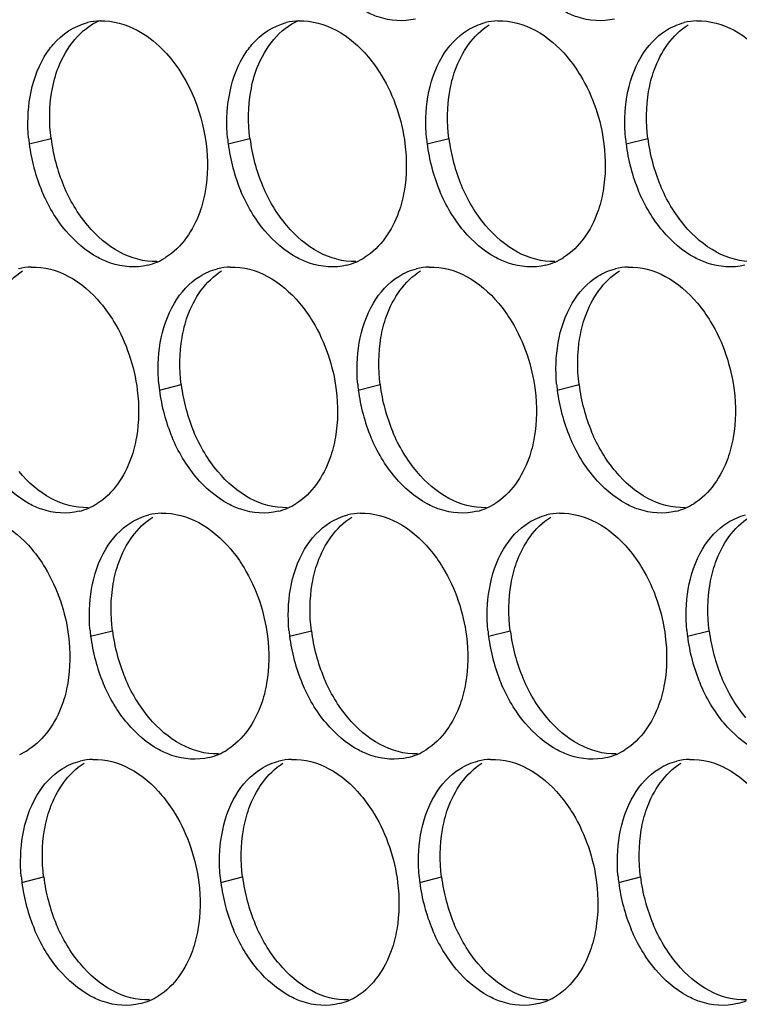
# Paper-space layout '45007_3_3' of a CAD drawing. Units: millimetres. Extents: x -268 to 594, y 0 to 420.
# Drawn here: x -250 to -244, y 259 to 267 of the extents above; entities that cross this region are included whole.
import ezdxf

# ---------------------------------------------------------------- set-up
doc = ezdxf.new("R2010")
doc.units = ezdxf.units.MM
doc.header["$LTSCALE"] = 32.67
doc.layers.add('AMB-COVERS', color=7, linetype='CONTINUOUS')

psp = doc.layouts.new('45007_3_3')

# ---------------------------------------------------------------- linework, layer by layer
at = {"layer": 'AMB-COVERS', "color": 7, "linetype": 'Continuous'}
for p, q in [((-250.0207, 266.1783), (-249.8466, 266.2217)), ((-248.4297, 266.1783), (-248.2556, 266.2217)), ((-246.8387, 266.1783), (-246.6647, 266.2217)), ((-245.2478, 266.1783), (-245.0737, 266.2217)), ((-248.9796, 264.2087), (-248.8055, 264.2521)), ((-247.3887, 264.2087), (-247.2146, 264.2521)), ((-245.7977, 264.2087), (-245.6236, 264.2521)), ((-249.5295, 262.2391), (-249.3554, 262.2825)), ((-247.9386, 262.2391), (-247.7645, 262.2825)), ((-246.3476, 262.2391), (-246.1735, 262.2825)), ((-244.7566, 262.2391), (-244.5825, 262.2825)), ((-250.0794, 260.2695), (-249.9054, 260.3129)), ((-248.4885, 260.2695), (-248.3144, 260.3129)), ((-246.8975, 260.2695), (-246.7234, 260.3129)), ((-245.3065, 260.2695), (-245.1324, 260.3129))]:
    psp.add_line(p, q, dxfattribs=at)
at = {"layer": 'AMB-COVERS', "color": 3, "linetype": 'Continuous'}
for centre, radius, start, end in [((-249.4367, 266.671), 0.4921, 92.03995, 103.9765), ((-247.8457, 266.671), 0.4921, 92.03995, 103.9765), ((-246.2547, 266.671), 0.4921, 92.03995, 103.9765), ((-244.6637, 266.671), 0.4921, 92.03995, 103.9765), ((-248.6615, 266.3478), 1.3697, 185.1315, 187.10676), ((-247.0706, 266.3478), 1.3697, 185.1315, 187.10676), ((-245.4796, 266.3478), 1.3697, 185.1315, 187.10676), ((-243.8886, 266.3478), 1.3697, 185.1315, 187.10676), ((-248.6015, 266.356), 1.4303, 187.13773, 202.81442), ((-247.0105, 266.356), 1.4303, 187.13773, 202.81442), ((-245.4195, 266.356), 1.4303, 187.13773, 202.81442), ((-243.8286, 266.356), 1.4303, 187.13773, 202.81442), ((-249.1964, 265.6973), 0.5051, 293.23252, 301.89527), ((-247.6054, 265.6973), 0.5051, 293.23252, 301.89527), ((-246.0145, 265.6973), 0.5051, 293.23252, 301.89527), ((-249.9866, 264.7014), 0.4921, 92.03995, 103.9765), ((-249.1908, 265.6849), 0.4915, 284.03144, 293.20288), ((-248.3956, 264.7014), 0.4921, 92.03995, 103.9765), ((-247.5998, 265.6849), 0.4915, 284.03144, 293.20288), ((-246.8046, 264.7014), 0.4921, 92.03995, 103.9765), ((-246.0089, 265.6849), 0.4915, 284.03144, 293.20288), ((-245.2137, 264.7014), 0.4921, 92.03995, 103.9765), ((-247.6205, 264.3782), 1.3697, 185.1315, 187.10676), ((-246.0295, 264.3782), 1.3697, 185.1315, 187.10676), ((-244.4385, 264.3782), 1.3697, 185.1315, 187.10676), ((-247.5604, 264.3864), 1.4303, 187.13773, 202.81442), ((-245.9695, 264.3864), 1.4303, 187.13773, 202.81442), ((-244.3785, 264.3864), 1.4303, 187.13773, 202.81442), ((-249.7463, 263.7277), 0.5051, 293.23252, 301.89527), ((-248.1553, 263.7277), 0.5051, 293.23252, 301.89527), ((-246.5644, 263.7277), 0.5051, 293.23252, 301.89527), ((-244.9734, 263.7277), 0.5051, 293.23252, 301.89527), ((-249.7407, 263.7153), 0.4915, 284.03144, 293.20288), ((-248.9455, 262.7318), 0.4921, 92.03995, 103.9765), ((-248.1497, 263.7153), 0.4915, 284.03144, 293.20288), ((-247.3545, 262.7318), 0.4921, 92.03995, 103.9765), ((-246.5588, 263.7153), 0.4915, 284.03144, 293.20288), ((-245.7636, 262.7318), 0.4921, 92.03995, 103.9765), ((-244.9678, 263.7153), 0.4915, 284.03144, 293.20288), ((-248.1704, 262.4085), 1.3697, 185.1315, 187.10676), ((-246.5794, 262.4085), 1.3697, 185.1315, 187.10676), ((-244.9884, 262.4085), 1.3697, 185.1315, 187.10676), ((-243.3975, 262.4085), 1.3697, 185.1315, 187.10676), ((-248.1103, 262.4168), 1.4303, 187.13773, 202.81442), ((-246.5194, 262.4168), 1.4303, 187.13773, 202.81442), ((-244.9284, 262.4168), 1.4303, 187.13773, 202.81442), ((-243.3374, 262.4168), 1.4303, 187.13773, 202.81442), ((-250.2962, 261.7581), 0.5051, 293.23252, 301.89527), ((-248.7053, 261.7581), 0.5051, 293.23252, 301.89527), ((-247.1143, 261.7581), 0.5051, 293.23252, 301.89527), ((-245.5233, 261.7581), 0.5051, 293.23252, 301.89527), ((-249.4954, 260.7621), 0.4921, 92.03995, 103.9765), ((-248.6997, 261.7457), 0.4915, 284.03144, 293.20288), ((-247.9044, 260.7621), 0.4921, 92.03995, 103.9765), ((-247.1087, 261.7457), 0.4915, 284.03144, 293.20288), ((-246.3135, 260.7621), 0.4921, 92.03995, 103.9765), ((-245.5177, 261.7457), 0.4915, 284.03144, 293.20288), ((-244.7225, 260.7621), 0.4921, 92.03995, 103.9765), ((-248.7203, 260.4389), 1.3697, 185.1315, 187.10676), ((-247.1293, 260.4389), 1.3697, 185.1315, 187.10676), ((-245.5383, 260.4389), 1.3697, 185.1315, 187.10676), ((-243.9474, 260.4389), 1.3697, 185.1315, 187.10676), ((-248.6602, 260.4472), 1.4303, 187.13773, 202.81442), ((-247.0693, 260.4472), 1.4303, 187.13773, 202.81442), ((-245.4783, 260.4472), 1.4303, 187.13773, 202.81442), ((-243.8873, 260.4472), 1.4303, 187.13773, 202.81442), ((-249.2552, 259.7884), 0.5051, 293.23252, 301.89527), ((-247.6642, 259.7884), 0.5051, 293.23252, 301.89527), ((-246.0732, 259.7884), 0.5051, 293.23252, 301.89527), ((-249.2496, 259.776), 0.4915, 284.03144, 293.20288), ((-247.6586, 259.776), 0.4915, 284.03144, 293.20288), ((-246.0676, 259.776), 0.4915, 284.03144, 293.20288), ((-244.4767, 259.776), 0.4915, 284.03144, 293.20288)]:
    psp.add_arc(centre, radius, start, end, dxfattribs=at)
at = {"layer": 'AMB-COVERS', "color": 7, "linetype": 'Continuous'}
for centre in [(-248.4274, 266.3995), (-246.8364, 266.3995), (-245.2455, 266.3995), (-243.6545, 266.3995), (-247.3863, 264.4298), (-245.7954, 264.4298), (-244.2044, 264.4298), (-247.9362, 262.4602), (-246.3453, 262.4602), (-244.7543, 262.4602), (-243.1633, 262.4602), (-248.4861, 260.4906), (-246.8952, 260.4906), (-245.3042, 260.4906), (-243.7132, 260.4906)]:
    psp.add_arc(centre, 1.4303, 187.13773, 202.81442, dxfattribs=at)
at = {"layer": 'AMB-COVERS', "color": 3, "linetype": 'Continuous'}
for points, knots in [([(-246.9308, 267.1777), (-247.0276, 267.1535), (-247.1735, 267.1651), (-247.2978, 267.2208), (-247.3299, 267.2381)], [0, 0, 0, 0, 0.732611, 1, 1, 1, 1]), ([(-245.3398, 267.1777), (-245.4367, 267.1535), (-245.5825, 267.1651), (-245.7068, 267.2208), (-245.7389, 267.2381)], [0, 0, 0, 0, 0.732611, 1, 1, 1, 1]), ([(-249.9004, 266.8747), (-249.8799, 266.9092), (-249.7947, 267.0312), (-249.661, 267.1222), (-249.5555, 267.1486)], [0, 0, 0, 0, 0.269837, 1, 1, 1, 1]), ([(-249.1564, 267.0882), (-249.0841, 267.0492), (-248.7952, 266.8237), (-248.6411, 266.4559), (-248.6065, 266.1783)], [0, 0, 0, 0, 0.226949, 1, 1, 1, 1]), ([(-248.3094, 266.8747), (-248.2889, 266.9092), (-248.2037, 267.0312), (-248.0701, 267.1222), (-247.9646, 267.1486)], [0, 0, 0, 0, 0.269837, 1, 1, 1, 1]), ([(-247.3094, 266.8747), (-247.2701, 266.828), (-247.123, 266.6202), (-247.0394, 266.3696), (-247.0155, 266.1783)], [0, 0, 0, 0, 0.240626, 1, 1, 1, 1]), ([(-245.7185, 266.8747), (-245.6791, 266.828), (-245.532, 266.6202), (-245.4484, 266.3696), (-245.4245, 266.1783)], [0, 0, 0, 0, 0.240626, 1, 1, 1, 1]), ([(-248.6133, 265.8015), (-248.6233, 265.7437), (-248.6736, 265.541), (-248.8012, 265.3483), (-248.9296, 265.2685)], [0, 0, 0, 0, 0.279595, 1, 1, 1, 1]), ([(-247.0224, 265.8015), (-247.0323, 265.7437), (-247.0827, 265.541), (-247.2102, 265.3483), (-247.3386, 265.2685)], [0, 0, 0, 0, 0.279595, 1, 1, 1, 1]), ([(-245.4314, 265.8015), (-245.4413, 265.7437), (-245.4917, 265.541), (-245.6193, 265.3483), (-245.7476, 265.2685)], [0, 0, 0, 0, 0.279595, 1, 1, 1, 1]), ([(-249.0717, 265.2081), (-249.1685, 265.1839), (-249.3144, 265.1955), (-249.4387, 265.2512), (-249.4707, 265.2685)], [0, 0, 0, 0, 0.732611, 1, 1, 1, 1]), ([(-247.4807, 265.2081), (-247.5775, 265.1839), (-247.7234, 265.1955), (-247.8477, 265.2512), (-247.8798, 265.2685)], [0, 0, 0, 0, 0.732611, 1, 1, 1, 1]), ([(-245.8897, 265.2081), (-245.9866, 265.1839), (-246.1325, 265.1955), (-246.2567, 265.2512), (-246.2888, 265.2685)], [0, 0, 0, 0, 0.732611, 1, 1, 1, 1]), ([(-244.2987, 265.2081), (-244.3956, 265.1839), (-244.5415, 265.1955), (-244.6658, 265.2512), (-244.6978, 265.2685)], [0, 0, 0, 0, 0.732611, 1, 1, 1, 1]), ([(-249.4503, 264.9051), (-249.4109, 264.8584), (-249.2638, 264.6506), (-249.1803, 264.4), (-249.1564, 264.2087)], [0, 0, 0, 0, 0.240626, 1, 1, 1, 1]), ([(-247.8594, 264.9051), (-247.82, 264.8584), (-247.6729, 264.6506), (-247.5893, 264.4), (-247.5654, 264.2087)], [0, 0, 0, 0, 0.240626, 1, 1, 1, 1]), ([(-246.2684, 264.9051), (-246.229, 264.8584), (-246.0819, 264.6506), (-245.9983, 264.4), (-245.9745, 264.2087)], [0, 0, 0, 0, 0.240626, 1, 1, 1, 1]), ([(-244.6774, 264.9051), (-244.638, 264.8584), (-244.4909, 264.6506), (-244.4073, 264.4), (-244.3835, 264.2087)], [0, 0, 0, 0, 0.240626, 1, 1, 1, 1]), ([(-249.1632, 263.8318), (-249.1732, 263.774), (-249.2235, 263.5714), (-249.3511, 263.3787), (-249.4795, 263.2989)], [0, 0, 0, 0, 0.279595, 1, 1, 1, 1]), ([(-247.5723, 263.8318), (-247.5822, 263.774), (-247.6326, 263.5714), (-247.7602, 263.3787), (-247.8885, 263.2989)], [0, 0, 0, 0, 0.279595, 1, 1, 1, 1]), ([(-245.9813, 263.8318), (-245.9912, 263.774), (-246.0416, 263.5714), (-246.1692, 263.3787), (-246.2975, 263.2989)], [0, 0, 0, 0, 0.279595, 1, 1, 1, 1]), ([(-244.3903, 263.8318), (-244.4003, 263.774), (-244.4506, 263.5714), (-244.5782, 263.3787), (-244.7066, 263.2989)], [0, 0, 0, 0, 0.279595, 1, 1, 1, 1]), ([(-249.6216, 263.2385), (-249.7184, 263.2143), (-249.8643, 263.2258), (-249.9886, 263.2816), (-250.0206, 263.2989)], [0, 0, 0, 0, 0.732611, 1, 1, 1, 1]), ([(-248.0306, 263.2385), (-248.1274, 263.2143), (-248.2733, 263.2258), (-248.3976, 263.2816), (-248.4297, 263.2989)], [0, 0, 0, 0, 0.732611, 1, 1, 1, 1]), ([(-246.4396, 263.2385), (-246.5365, 263.2143), (-246.6824, 263.2258), (-246.8066, 263.2816), (-246.8387, 263.2989)], [0, 0, 0, 0, 0.732611, 1, 1, 1, 1]), ([(-244.8487, 263.2385), (-244.9455, 263.2143), (-245.0914, 263.2258), (-245.2157, 263.2816), (-245.2477, 263.2989)], [0, 0, 0, 0, 0.732611, 1, 1, 1, 1]), ([(-250.0002, 262.9355), (-249.9609, 262.8888), (-249.8138, 262.681), (-249.7302, 262.4304), (-249.7063, 262.2391)], [0, 0, 0, 0, 0.240626, 1, 1, 1, 1]), ([(-248.4093, 262.9355), (-248.3699, 262.8888), (-248.2228, 262.681), (-248.1392, 262.4304), (-248.1153, 262.2391)], [0, 0, 0, 0, 0.240626, 1, 1, 1, 1]), ([(-246.8183, 262.9355), (-246.7789, 262.8888), (-246.6318, 262.681), (-246.5482, 262.4304), (-246.5244, 262.2391)], [0, 0, 0, 0, 0.240626, 1, 1, 1, 1]), ([(-245.2273, 262.9355), (-245.1879, 262.8888), (-245.0408, 262.681), (-244.9573, 262.4304), (-244.9334, 262.2391)], [0, 0, 0, 0, 0.240626, 1, 1, 1, 1]), ([(-249.7131, 261.8622), (-249.7231, 261.8044), (-249.7734, 261.6018), (-249.901, 261.409), (-250.0294, 261.3292)], [0, 0, 0, 0, 0.279595, 1, 1, 1, 1]), ([(-248.1222, 261.8622), (-248.1321, 261.8044), (-248.1825, 261.6018), (-248.3101, 261.409), (-248.4384, 261.3292)], [0, 0, 0, 0, 0.279595, 1, 1, 1, 1]), ([(-246.5312, 261.8622), (-246.5412, 261.8044), (-246.5915, 261.6018), (-246.7191, 261.409), (-246.8474, 261.3292)], [0, 0, 0, 0, 0.279595, 1, 1, 1, 1]), ([(-244.9402, 261.8622), (-244.9502, 261.8044), (-245.0005, 261.6018), (-245.1281, 261.409), (-245.2565, 261.3292)], [0, 0, 0, 0, 0.279595, 1, 1, 1, 1]), ([(-248.5805, 261.2689), (-248.6774, 261.2447), (-248.8232, 261.2562), (-248.9475, 261.312), (-248.9796, 261.3292)], [0, 0, 0, 0, 0.732611, 1, 1, 1, 1]), ([(-246.9895, 261.2689), (-247.0864, 261.2447), (-247.2323, 261.2562), (-247.3565, 261.312), (-247.3886, 261.3292)], [0, 0, 0, 0, 0.732611, 1, 1, 1, 1]), ([(-245.3986, 261.2689), (-245.4954, 261.2447), (-245.6413, 261.2562), (-245.7656, 261.312), (-245.7977, 261.3292)], [0, 0, 0, 0, 0.732611, 1, 1, 1, 1]), ([(-248.9592, 260.9658), (-248.9198, 260.9191), (-248.7727, 260.7114), (-248.6891, 260.4608), (-248.6652, 260.2695)], [0, 0, 0, 0, 0.240626, 1, 1, 1, 1]), ([(-247.3682, 260.9658), (-247.3288, 260.9191), (-247.1817, 260.7114), (-247.0981, 260.4608), (-247.0743, 260.2695)], [0, 0, 0, 0, 0.240626, 1, 1, 1, 1]), ([(-245.7772, 260.9658), (-245.7379, 260.9191), (-245.5908, 260.7114), (-245.5072, 260.4608), (-245.4833, 260.2695)], [0, 0, 0, 0, 0.240626, 1, 1, 1, 1]), ([(-248.6721, 259.8926), (-248.682, 259.8348), (-248.7324, 259.6322), (-248.86, 259.4394), (-248.9883, 259.3596)], [0, 0, 0, 0, 0.279595, 1, 1, 1, 1]), ([(-247.0811, 259.8926), (-247.0911, 259.8348), (-247.1414, 259.6322), (-247.269, 259.4394), (-247.3973, 259.3596)], [0, 0, 0, 0, 0.279595, 1, 1, 1, 1]), ([(-245.4901, 259.8926), (-245.5001, 259.8348), (-245.5504, 259.6322), (-245.678, 259.4394), (-245.8064, 259.3596)], [0, 0, 0, 0, 0.279595, 1, 1, 1, 1]), ([(-249.1304, 259.2992), (-249.2273, 259.2751), (-249.3732, 259.2866), (-249.4974, 259.3424), (-249.5295, 259.3596)], [0, 0, 0, 0, 0.732611, 1, 1, 1, 1]), ([(-247.5394, 259.2992), (-247.6363, 259.2751), (-247.7822, 259.2866), (-247.9065, 259.3424), (-247.9385, 259.3596)], [0, 0, 0, 0, 0.732611, 1, 1, 1, 1]), ([(-245.9485, 259.2992), (-246.0453, 259.2751), (-246.1912, 259.2866), (-246.3155, 259.3424), (-246.3476, 259.3596)], [0, 0, 0, 0, 0.732611, 1, 1, 1, 1]), ([(-244.3575, 259.2992), (-244.4544, 259.2751), (-244.6002, 259.2866), (-244.7245, 259.3424), (-244.7566, 259.3596)], [0, 0, 0, 0, 0.732611, 1, 1, 1, 1])]:
    psp.add_open_spline(points, degree=3, knots=knots, dxfattribs=at)
at = {"layer": 'AMB-COVERS', "color": 7, "linetype": 'Continuous'}
for points, knots in [([(-249.8398, 266.5986), (-249.8285, 266.664), (-249.7713, 266.8888), (-249.6095, 267.1011), (-249.4559, 267.1669)], [0, 0, 0, 0, 0.284346, 1, 1, 1, 1]), ([(-248.2488, 266.5986), (-248.2375, 266.664), (-248.1804, 266.8888), (-248.0185, 267.1011), (-247.8649, 267.1669)], [0, 0, 0, 0, 0.284346, 1, 1, 1, 1]), ([(-246.6578, 266.5986), (-246.6479, 266.6564), (-246.5975, 266.859), (-246.4699, 267.0518), (-246.3416, 267.1316)], [0, 0, 0, 0, 0.279595, 1, 1, 1, 1]), ([(-245.0668, 266.5986), (-245.0569, 266.6564), (-245.0065, 266.859), (-244.879, 267.0518), (-244.7506, 267.1316)], [0, 0, 0, 0, 0.279595, 1, 1, 1, 1]), ([(-250.3897, 264.629), (-250.3797, 264.6868), (-250.3294, 264.8894), (-250.2018, 265.0822), (-250.0734, 265.162)], [0, 0, 0, 0, 0.279595, 1, 1, 1, 1]), ([(-248.7987, 264.629), (-248.7887, 264.6868), (-248.7384, 264.8894), (-248.6108, 265.0822), (-248.4825, 265.162)], [0, 0, 0, 0, 0.279595, 1, 1, 1, 1]), ([(-247.2077, 264.629), (-247.1978, 264.6868), (-247.1474, 264.8894), (-247.0198, 265.0822), (-246.8915, 265.162)], [0, 0, 0, 0, 0.279595, 1, 1, 1, 1]), ([(-245.6168, 264.629), (-245.6068, 264.6868), (-245.5565, 264.8894), (-245.4289, 265.0822), (-245.3005, 265.162)], [0, 0, 0, 0, 0.279595, 1, 1, 1, 1]), ([(-249.3486, 262.6594), (-249.3387, 262.7172), (-249.2883, 262.9198), (-249.1607, 263.1126), (-249.0324, 263.1923)], [0, 0, 0, 0, 0.279595, 1, 1, 1, 1]), ([(-247.7576, 262.6594), (-247.7477, 262.7172), (-247.6973, 262.9198), (-247.5697, 263.1126), (-247.4414, 263.1923)], [0, 0, 0, 0, 0.279595, 1, 1, 1, 1]), ([(-246.1667, 262.6594), (-246.1567, 262.7172), (-246.1064, 262.9198), (-245.9788, 263.1126), (-245.8504, 263.1923)], [0, 0, 0, 0, 0.279595, 1, 1, 1, 1]), ([(-244.5757, 262.6594), (-244.5657, 262.7172), (-244.5154, 262.9198), (-244.3878, 263.1126), (-244.2595, 263.1923)], [0, 0, 0, 0, 0.279595, 1, 1, 1, 1]), ([(-249.8985, 260.6898), (-249.8886, 260.7476), (-249.8382, 260.9502), (-249.7106, 261.1429), (-249.5823, 261.2227)], [0, 0, 0, 0, 0.279595, 1, 1, 1, 1]), ([(-248.3075, 260.6898), (-248.2976, 260.7476), (-248.2472, 260.9502), (-248.1197, 261.1429), (-247.9913, 261.2227)], [0, 0, 0, 0, 0.279595, 1, 1, 1, 1]), ([(-246.7166, 260.6898), (-246.7066, 260.7476), (-246.6563, 260.9502), (-246.5287, 261.1429), (-246.4003, 261.2227)], [0, 0, 0, 0, 0.279595, 1, 1, 1, 1]), ([(-245.1256, 260.6898), (-245.1157, 260.7476), (-245.0653, 260.9502), (-244.9377, 261.1429), (-244.8094, 261.2227)], [0, 0, 0, 0, 0.279595, 1, 1, 1, 1])]:
    psp.add_open_spline(points, degree=3, knots=knots, dxfattribs=at)
at = {"layer": 'AMB-COVERS', "color": 3, "linetype": 'Continuous'}
for points in [[(-249.4542, 267.1628), (-249.3519, 267.1665), (-249.2465, 267.1367), (-249.1564, 267.0882)], [(-247.8632, 267.1628), (-247.761, 267.1665), (-247.6556, 267.1367), (-247.5655, 267.0882)], [(-246.2722, 267.1628), (-246.17, 267.1665), (-246.0646, 267.1367), (-245.9745, 267.0882)], [(-244.6813, 267.1628), (-244.579, 267.1665), (-244.4736, 267.1367), (-244.3835, 267.0882)], [(-247.5655, 267.0882), (-247.4676, 267.0355), (-247.3811, 266.9596), (-247.3094, 266.8747)], [(-246.7185, 266.8747), (-246.6684, 266.9591), (-246.599, 267.0363), (-246.5157, 267.0882)], [(-246.5157, 267.0882), (-246.472, 267.1153), (-246.4235, 267.1361), (-246.3736, 267.1486)], [(-245.9745, 267.0882), (-245.8767, 267.0355), (-245.7901, 266.9596), (-245.7185, 266.8747)], [(-245.1275, 266.8747), (-245.0774, 266.9591), (-245.0081, 267.0363), (-244.9247, 267.0882)], [(-244.9247, 267.0882), (-244.881, 267.1153), (-244.8325, 267.1361), (-244.7826, 267.1486)], [(-244.3835, 267.0882), (-244.2857, 267.0355), (-244.1991, 266.9596), (-244.1275, 266.8747)], [(-250.0138, 266.5552), (-249.9947, 266.6666), (-249.9581, 266.7775), (-249.9004, 266.8747)], [(-248.4229, 266.5552), (-248.4037, 266.6666), (-248.3671, 266.7775), (-248.3094, 266.8747)], [(-246.8319, 266.5552), (-246.8127, 266.6666), (-246.7762, 266.7775), (-246.7185, 266.8747)], [(-245.2409, 266.5552), (-245.2218, 266.6666), (-245.1852, 266.7775), (-245.1275, 266.8747)], [(-250.0257, 266.2253), (-250.0356, 266.3349), (-250.0325, 266.4467), (-250.0138, 266.5552)], [(-248.4347, 266.2253), (-248.4446, 266.3349), (-248.4416, 266.4467), (-248.4229, 266.5552)], [(-246.8438, 266.2253), (-246.8536, 266.3349), (-246.8506, 266.4467), (-246.8319, 266.5552)], [(-245.2528, 266.2253), (-245.2627, 266.3349), (-245.2596, 266.4467), (-245.2409, 266.5552)], [(-248.6065, 266.1783), (-248.5909, 266.0536), (-248.592, 265.9253), (-248.6133, 265.8015)], [(-247.0155, 266.1783), (-247, 266.0536), (-247.001, 265.9253), (-247.0224, 265.8015)], [(-245.4245, 266.1783), (-245.409, 266.0536), (-245.4101, 265.9253), (-245.4314, 265.8015)], [(-249.7268, 265.482), (-249.807, 265.5771), (-249.8715, 265.6868), (-249.9199, 265.8015)], [(-248.1358, 265.482), (-248.216, 265.5771), (-248.2806, 265.6868), (-248.3289, 265.8015)], [(-246.5448, 265.482), (-246.625, 265.5771), (-246.6896, 265.6868), (-246.7379, 265.8015)], [(-244.9538, 265.482), (-245.0341, 265.5771), (-245.0986, 265.6868), (-245.147, 265.8015)], [(-249.4707, 265.2685), (-249.5686, 265.3212), (-249.6551, 265.397), (-249.7268, 265.482)], [(-247.8798, 265.2685), (-247.9776, 265.3212), (-248.0642, 265.397), (-248.1358, 265.482)], [(-246.2888, 265.2685), (-246.3866, 265.3212), (-246.4732, 265.397), (-246.5448, 265.482)], [(-244.6978, 265.2685), (-244.7957, 265.3212), (-244.8822, 265.397), (-244.9538, 265.482)], [(-250.0041, 265.1932), (-249.9018, 265.1968), (-249.7964, 265.1671), (-249.7063, 265.1186)], [(-248.4131, 265.1932), (-248.3109, 265.1968), (-248.2055, 265.1671), (-248.1154, 265.1186)], [(-246.8221, 265.1932), (-246.7199, 265.1968), (-246.6145, 265.1671), (-246.5244, 265.1186)], [(-245.2312, 265.1932), (-245.1289, 265.1968), (-245.0235, 265.1671), (-244.9334, 265.1186)], [(-249.7063, 265.1186), (-249.6085, 265.0659), (-249.522, 264.99), (-249.4503, 264.9051)], [(-248.8593, 264.9051), (-248.8092, 264.9895), (-248.7399, 265.0667), (-248.6566, 265.1186)], [(-248.6566, 265.1186), (-248.6129, 265.1457), (-248.5644, 265.1665), (-248.5145, 265.1789)], [(-248.1154, 265.1186), (-248.0175, 265.0659), (-247.931, 264.99), (-247.8594, 264.9051)], [(-247.2684, 264.9051), (-247.2183, 264.9895), (-247.1489, 265.0667), (-247.0656, 265.1186)], [(-247.0656, 265.1186), (-247.0219, 265.1457), (-246.9734, 265.1665), (-246.9235, 265.1789)], [(-246.5244, 265.1186), (-246.4266, 265.0659), (-246.34, 264.99), (-246.2684, 264.9051)], [(-245.6774, 264.9051), (-245.6273, 264.9895), (-245.558, 265.0667), (-245.4746, 265.1186)], [(-245.4746, 265.1186), (-245.4309, 265.1457), (-245.3825, 265.1665), (-245.3325, 265.1789)], [(-244.9334, 265.1186), (-244.8356, 265.0659), (-244.749, 264.99), (-244.6774, 264.9051)], [(-248.9728, 264.5856), (-248.9536, 264.697), (-248.917, 264.8079), (-248.8593, 264.9051)], [(-247.3818, 264.5856), (-247.3626, 264.697), (-247.3261, 264.8079), (-247.2684, 264.9051)], [(-245.7908, 264.5856), (-245.7717, 264.697), (-245.7351, 264.8079), (-245.6774, 264.9051)], [(-248.9847, 264.2557), (-248.9945, 264.3653), (-248.9915, 264.4771), (-248.9728, 264.5856)], [(-247.3937, 264.2557), (-247.4035, 264.3653), (-247.4005, 264.4771), (-247.3818, 264.5856)], [(-245.8027, 264.2557), (-245.8126, 264.3653), (-245.8095, 264.4771), (-245.7908, 264.5856)], [(-249.1564, 264.2087), (-249.1409, 264.084), (-249.1419, 263.9557), (-249.1632, 263.8318)], [(-247.5654, 264.2087), (-247.5499, 264.084), (-247.5509, 263.9557), (-247.5723, 263.8318)], [(-245.9745, 264.2087), (-245.9589, 264.084), (-245.96, 263.9557), (-245.9813, 263.8318)], [(-244.3835, 264.2087), (-244.3679, 264.084), (-244.369, 263.9557), (-244.3903, 263.8318)], [(-248.6857, 263.5123), (-248.7659, 263.6075), (-248.8305, 263.7172), (-248.8788, 263.8318)], [(-247.0947, 263.5123), (-247.1749, 263.6075), (-247.2395, 263.7172), (-247.2878, 263.8318)], [(-245.5038, 263.5123), (-245.584, 263.6075), (-245.6485, 263.7172), (-245.6969, 263.8318)], [(-250.0206, 263.2989), (-250.1185, 263.3515), (-250.205, 263.4274), (-250.2767, 263.5123)], [(-248.4297, 263.2989), (-248.5275, 263.3515), (-248.6141, 263.4274), (-248.6857, 263.5123)], [(-246.8387, 263.2989), (-246.9365, 263.3515), (-247.0231, 263.4274), (-247.0947, 263.5123)], [(-245.2477, 263.2989), (-245.3456, 263.3515), (-245.4321, 263.4274), (-245.5038, 263.5123)], [(-248.963, 263.2236), (-248.8608, 263.2272), (-248.7554, 263.1974), (-248.6653, 263.1489)], [(-247.3721, 263.2236), (-247.2698, 263.2272), (-247.1644, 263.1974), (-247.0743, 263.1489)], [(-245.7811, 263.2236), (-245.6788, 263.2272), (-245.5734, 263.1974), (-245.4833, 263.1489)], [(-250.2563, 263.1489), (-250.1584, 263.0963), (-250.0719, 263.0204), (-250.0002, 262.9355)], [(-249.4093, 262.9355), (-249.3591, 263.0198), (-249.2898, 263.0971), (-249.2065, 263.1489)], [(-249.2065, 263.1489), (-249.1628, 263.1761), (-249.1143, 263.1969), (-249.0644, 263.2093)], [(-248.6653, 263.1489), (-248.5674, 263.0963), (-248.4809, 263.0204), (-248.4093, 262.9355)], [(-247.8183, 262.9355), (-247.7682, 263.0198), (-247.6988, 263.0971), (-247.6155, 263.1489)], [(-247.6155, 263.1489), (-247.5718, 263.1761), (-247.5233, 263.1969), (-247.4734, 263.2093)], [(-247.0743, 263.1489), (-246.9765, 263.0963), (-246.8899, 263.0204), (-246.8183, 262.9355)], [(-246.2273, 262.9355), (-246.1772, 263.0198), (-246.1079, 263.0971), (-246.0245, 263.1489)], [(-246.0245, 263.1489), (-245.9808, 263.1761), (-245.9324, 263.1969), (-245.8824, 263.2093)], [(-245.4833, 263.1489), (-245.3855, 263.0963), (-245.299, 263.0204), (-245.2273, 262.9355)], [(-244.6363, 262.9355), (-244.5862, 263.0198), (-244.5169, 263.0971), (-244.4336, 263.1489)], [(-244.4336, 263.1489), (-244.3899, 263.1761), (-244.3414, 263.1969), (-244.2915, 263.2093)], [(-249.5227, 262.616), (-249.5035, 262.7273), (-249.467, 262.8383), (-249.4093, 262.9355)], [(-247.9317, 262.616), (-247.9126, 262.7273), (-247.876, 262.8383), (-247.8183, 262.9355)], [(-246.3408, 262.616), (-246.3216, 262.7273), (-246.285, 262.8383), (-246.2273, 262.9355)], [(-244.7498, 262.616), (-244.7306, 262.7273), (-244.694, 262.8383), (-244.6363, 262.9355)], [(-249.5346, 262.286), (-249.5444, 262.3956), (-249.5414, 262.5075), (-249.5227, 262.616)], [(-247.9436, 262.286), (-247.9534, 262.3956), (-247.9504, 262.5075), (-247.9317, 262.616)], [(-246.3526, 262.286), (-246.3625, 262.3956), (-246.3594, 262.5075), (-246.3408, 262.616)], [(-244.7617, 262.286), (-244.7715, 262.3956), (-244.7685, 262.5075), (-244.7498, 262.616)], [(-249.7063, 262.2391), (-249.6908, 262.1144), (-249.6918, 261.986), (-249.7131, 261.8622)], [(-248.1153, 262.2391), (-248.0998, 262.1144), (-248.1009, 261.986), (-248.1222, 261.8622)], [(-246.5244, 262.2391), (-246.5088, 262.1144), (-246.5099, 261.986), (-246.5312, 261.8622)], [(-244.9334, 262.2391), (-244.9179, 262.1144), (-244.9189, 261.986), (-244.9402, 261.8622)], [(-249.2356, 261.5427), (-249.3158, 261.6379), (-249.3804, 261.7476), (-249.4287, 261.8622)], [(-247.6446, 261.5427), (-247.7249, 261.6379), (-247.7894, 261.7476), (-247.8378, 261.8622)], [(-246.0537, 261.5427), (-246.1339, 261.6379), (-246.1984, 261.7476), (-246.2468, 261.8622)], [(-244.4627, 261.5427), (-244.5429, 261.6379), (-244.6075, 261.7476), (-244.6558, 261.8622)], [(-248.9796, 261.3292), (-249.0774, 261.3819), (-249.164, 261.4578), (-249.2356, 261.5427)], [(-247.3886, 261.3292), (-247.4865, 261.3819), (-247.573, 261.4578), (-247.6446, 261.5427)], [(-245.7977, 261.3292), (-245.8955, 261.3819), (-245.982, 261.4578), (-246.0537, 261.5427)], [(-244.2067, 261.3292), (-244.3045, 261.3819), (-244.3911, 261.4578), (-244.4627, 261.5427)], [(-249.5129, 261.254), (-249.4107, 261.2576), (-249.3053, 261.2278), (-249.2152, 261.1793)], [(-247.922, 261.254), (-247.8197, 261.2576), (-247.7143, 261.2278), (-247.6242, 261.1793)], [(-246.331, 261.254), (-246.2287, 261.2576), (-246.1233, 261.2278), (-246.0333, 261.1793)], [(-244.74, 261.254), (-244.6378, 261.2576), (-244.5324, 261.2278), (-244.4423, 261.1793)], [(-249.9592, 260.9658), (-249.9091, 261.0502), (-249.8397, 261.1275), (-249.7564, 261.1793)], [(-249.7564, 261.1793), (-249.7127, 261.2065), (-249.6642, 261.2272), (-249.6143, 261.2397)], [(-249.2152, 261.1793), (-249.1174, 261.1267), (-249.0308, 261.0508), (-248.9592, 260.9658)], [(-248.3682, 260.9658), (-248.3181, 261.0502), (-248.2488, 261.1275), (-248.1654, 261.1793)], [(-248.1654, 261.1793), (-248.1217, 261.2065), (-248.0732, 261.2272), (-248.0233, 261.2397)], [(-247.6242, 261.1793), (-247.5264, 261.1267), (-247.4398, 261.0508), (-247.3682, 260.9658)], [(-246.7772, 260.9658), (-246.7271, 261.0502), (-246.6578, 261.1275), (-246.5744, 261.1793)], [(-246.5744, 261.1793), (-246.5307, 261.2065), (-246.4823, 261.2272), (-246.4323, 261.2397)], [(-246.0333, 261.1793), (-245.9354, 261.1267), (-245.8489, 261.0508), (-245.7772, 260.9658)], [(-245.1863, 260.9658), (-245.1361, 261.0502), (-245.0668, 261.1275), (-244.9835, 261.1793)], [(-244.9835, 261.1793), (-244.9398, 261.2065), (-244.8913, 261.2272), (-244.8414, 261.2397)], [(-244.4423, 261.1793), (-244.3444, 261.1267), (-244.2579, 261.0508), (-244.1863, 260.9658)], [(-250.0726, 260.6463), (-250.0534, 260.7577), (-250.0169, 260.8687), (-249.9592, 260.9658)], [(-248.4816, 260.6463), (-248.4625, 260.7577), (-248.4259, 260.8687), (-248.3682, 260.9658)], [(-246.8907, 260.6463), (-246.8715, 260.7577), (-246.8349, 260.8687), (-246.7772, 260.9658)], [(-245.2997, 260.6463), (-245.2805, 260.7577), (-245.244, 260.8687), (-245.1863, 260.9658)], [(-250.0845, 260.3164), (-250.0943, 260.426), (-250.0913, 260.5379), (-250.0726, 260.6463)], [(-248.4935, 260.3164), (-248.5034, 260.426), (-248.5003, 260.5379), (-248.4816, 260.6463)], [(-246.9025, 260.3164), (-246.9124, 260.426), (-246.9093, 260.5379), (-246.8907, 260.6463)], [(-245.3116, 260.3164), (-245.3214, 260.426), (-245.3184, 260.5379), (-245.2997, 260.6463)], [(-248.6652, 260.2695), (-248.6497, 260.1448), (-248.6508, 260.0164), (-248.6721, 259.8926)], [(-247.0743, 260.2695), (-247.0587, 260.1448), (-247.0598, 260.0164), (-247.0811, 259.8926)], [(-245.4833, 260.2695), (-245.4678, 260.1448), (-245.4688, 260.0164), (-245.4901, 259.8926)], [(-249.7855, 259.5731), (-249.8657, 259.6683), (-249.9303, 259.7779), (-249.9786, 259.8926)], [(-248.1945, 259.5731), (-248.2748, 259.6683), (-248.3393, 259.7779), (-248.3877, 259.8926)], [(-246.6036, 259.5731), (-246.6838, 259.6683), (-246.7484, 259.7779), (-246.7967, 259.8926)], [(-245.0126, 259.5731), (-245.0928, 259.6683), (-245.1574, 259.7779), (-245.2057, 259.8926)], [(-249.5295, 259.3596), (-249.6273, 259.4123), (-249.7139, 259.4882), (-249.7855, 259.5731)], [(-247.9385, 259.3596), (-248.0364, 259.4123), (-248.1229, 259.4882), (-248.1945, 259.5731)], [(-246.3476, 259.3596), (-246.4454, 259.4123), (-246.532, 259.4882), (-246.6036, 259.5731)], [(-244.7566, 259.3596), (-244.8544, 259.4123), (-244.941, 259.4882), (-245.0126, 259.5731)]]:
    psp.add_open_spline(points, degree=3, dxfattribs=at)
at = {"layer": 'AMB-COVERS', "color": 7, "linetype": 'Continuous'}
for points in [[(-249.8466, 266.2217), (-249.8621, 266.3464), (-249.8611, 266.4748), (-249.8398, 266.5986)], [(-248.2556, 266.2217), (-248.2712, 266.3464), (-248.2701, 266.4748), (-248.2488, 266.5986)], [(-246.6647, 266.2217), (-246.6802, 266.3464), (-246.6791, 266.4748), (-246.6578, 266.5986)], [(-245.0737, 266.2217), (-245.0892, 266.3464), (-245.0882, 266.4748), (-245.0668, 266.5986)], [(-249.5527, 265.5254), (-249.6329, 265.6205), (-249.6974, 265.7302), (-249.7458, 265.8449)], [(-247.9617, 265.5254), (-248.0419, 265.6205), (-248.1065, 265.7302), (-248.1548, 265.8449)], [(-246.3707, 265.5254), (-246.4509, 265.6205), (-246.5155, 265.7302), (-246.5638, 265.8449)], [(-244.7798, 265.5254), (-244.86, 265.6205), (-244.9245, 265.7302), (-244.9729, 265.8449)], [(-249.2966, 265.3119), (-249.3945, 265.3646), (-249.481, 265.4404), (-249.5527, 265.5254)], [(-247.7057, 265.3119), (-247.8035, 265.3646), (-247.8901, 265.4404), (-247.9617, 265.5254)], [(-246.1147, 265.3119), (-246.2125, 265.3646), (-246.2991, 265.4404), (-246.3707, 265.5254)], [(-244.5237, 265.3119), (-244.6216, 265.3646), (-244.7081, 265.4404), (-244.7798, 265.5254)], [(-248.9989, 265.2372), (-249.1012, 265.2336), (-249.2066, 265.2634), (-249.2966, 265.3119)], [(-247.4079, 265.2372), (-247.5102, 265.2336), (-247.6156, 265.2634), (-247.7057, 265.3119)], [(-245.817, 265.2372), (-245.9192, 265.2336), (-246.0246, 265.2634), (-246.1147, 265.3119)], [(-244.226, 265.2372), (-244.3282, 265.2336), (-244.4336, 265.2634), (-244.5237, 265.3119)], [(-248.8055, 264.2521), (-248.8211, 264.3768), (-248.82, 264.5052), (-248.7987, 264.629)], [(-247.2146, 264.2521), (-247.2301, 264.3768), (-247.229, 264.5052), (-247.2077, 264.629)], [(-245.6236, 264.2521), (-245.6391, 264.3768), (-245.6381, 264.5052), (-245.6168, 264.629)], [(-248.5116, 263.5558), (-248.5918, 263.6509), (-248.6564, 263.7606), (-248.7047, 263.8753)], [(-246.9206, 263.5558), (-247.0008, 263.6509), (-247.0654, 263.7606), (-247.1137, 263.8753)], [(-245.3297, 263.5558), (-245.4099, 263.6509), (-245.4744, 263.7606), (-245.5228, 263.8753)], [(-249.8466, 263.3423), (-249.9444, 263.3949), (-250.0309, 263.4708), (-250.1026, 263.5558)], [(-248.2556, 263.3423), (-248.3534, 263.3949), (-248.44, 263.4708), (-248.5116, 263.5558)], [(-246.6646, 263.3423), (-246.7625, 263.3949), (-246.849, 263.4708), (-246.9206, 263.5558)], [(-245.0736, 263.3423), (-245.1715, 263.3949), (-245.258, 263.4708), (-245.3297, 263.5558)], [(-249.5488, 263.2676), (-249.6511, 263.264), (-249.7565, 263.2938), (-249.8466, 263.3423)], [(-247.9578, 263.2676), (-248.0601, 263.264), (-248.1655, 263.2938), (-248.2556, 263.3423)], [(-246.3669, 263.2676), (-246.4691, 263.264), (-246.5745, 263.2938), (-246.6646, 263.3423)], [(-244.7759, 263.2676), (-244.8782, 263.264), (-244.9836, 263.2938), (-245.0736, 263.3423)], [(-249.3554, 262.2825), (-249.371, 262.4072), (-249.3699, 262.5356), (-249.3486, 262.6594)], [(-247.7645, 262.2825), (-247.78, 262.4072), (-247.779, 262.5356), (-247.7576, 262.6594)], [(-246.1735, 262.2825), (-246.189, 262.4072), (-246.188, 262.5356), (-246.1667, 262.6594)], [(-244.5825, 262.2825), (-244.5981, 262.4072), (-244.597, 262.5356), (-244.5757, 262.6594)], [(-249.0615, 261.5861), (-249.1417, 261.6813), (-249.2063, 261.791), (-249.2546, 261.9056)], [(-247.4705, 261.5861), (-247.5508, 261.6813), (-247.6153, 261.791), (-247.6637, 261.9056)], [(-245.8796, 261.5861), (-245.9598, 261.6813), (-246.0244, 261.791), (-246.0727, 261.9056)], [(-244.2886, 261.5861), (-244.3688, 261.6813), (-244.4334, 261.791), (-244.4817, 261.9056)], [(-248.8055, 261.3727), (-248.9033, 261.4253), (-248.9899, 261.5012), (-249.0615, 261.5861)], [(-247.2145, 261.3727), (-247.3124, 261.4253), (-247.3989, 261.5012), (-247.4705, 261.5861)], [(-245.6236, 261.3727), (-245.7214, 261.4253), (-245.8079, 261.5012), (-245.8796, 261.5861)], [(-248.5078, 261.298), (-248.61, 261.2944), (-248.7154, 261.3242), (-248.8055, 261.3727)], [(-246.9168, 261.298), (-247.019, 261.2944), (-247.1244, 261.3242), (-247.2145, 261.3727)], [(-245.3258, 261.298), (-245.4281, 261.2944), (-245.5335, 261.3242), (-245.6236, 261.3727)], [(-249.9054, 260.3129), (-249.9209, 260.4376), (-249.9198, 260.5659), (-249.8985, 260.6898)], [(-248.3144, 260.3129), (-248.3299, 260.4376), (-248.3289, 260.5659), (-248.3075, 260.6898)], [(-246.7234, 260.3129), (-246.739, 260.4376), (-246.7379, 260.5659), (-246.7166, 260.6898)], [(-245.1324, 260.3129), (-245.148, 260.4376), (-245.1469, 260.5659), (-245.1256, 260.6898)], [(-249.6114, 259.6165), (-249.6916, 259.7117), (-249.7562, 259.8214), (-249.8045, 259.936)], [(-248.0205, 259.6165), (-248.1007, 259.7117), (-248.1652, 259.8214), (-248.2136, 259.936)], [(-246.4295, 259.6165), (-246.5097, 259.7117), (-246.5743, 259.8214), (-246.6226, 259.936)], [(-244.8385, 259.6165), (-244.9187, 259.7117), (-244.9833, 259.8214), (-245.0316, 259.936)], [(-249.3554, 259.403), (-249.4532, 259.4557), (-249.5398, 259.5316), (-249.6114, 259.6165)], [(-247.7644, 259.403), (-247.8623, 259.4557), (-247.9488, 259.5316), (-248.0205, 259.6165)], [(-246.1735, 259.403), (-246.2713, 259.4557), (-246.3579, 259.5316), (-246.4295, 259.6165)], [(-244.5825, 259.403), (-244.6803, 259.4557), (-244.7669, 259.5316), (-244.8385, 259.6165)], [(-249.0577, 259.3284), (-249.1599, 259.3247), (-249.2653, 259.3545), (-249.3554, 259.403)], [(-247.4667, 259.3284), (-247.5689, 259.3247), (-247.6743, 259.3545), (-247.7644, 259.403)], [(-245.8757, 259.3284), (-245.978, 259.3247), (-246.0834, 259.3545), (-246.1735, 259.403)], [(-244.2848, 259.3284), (-244.387, 259.3247), (-244.4924, 259.3545), (-244.5825, 259.403)]]:
    psp.add_open_spline(points, degree=3, dxfattribs=at)

doc.saveas('drawing.dxf')
